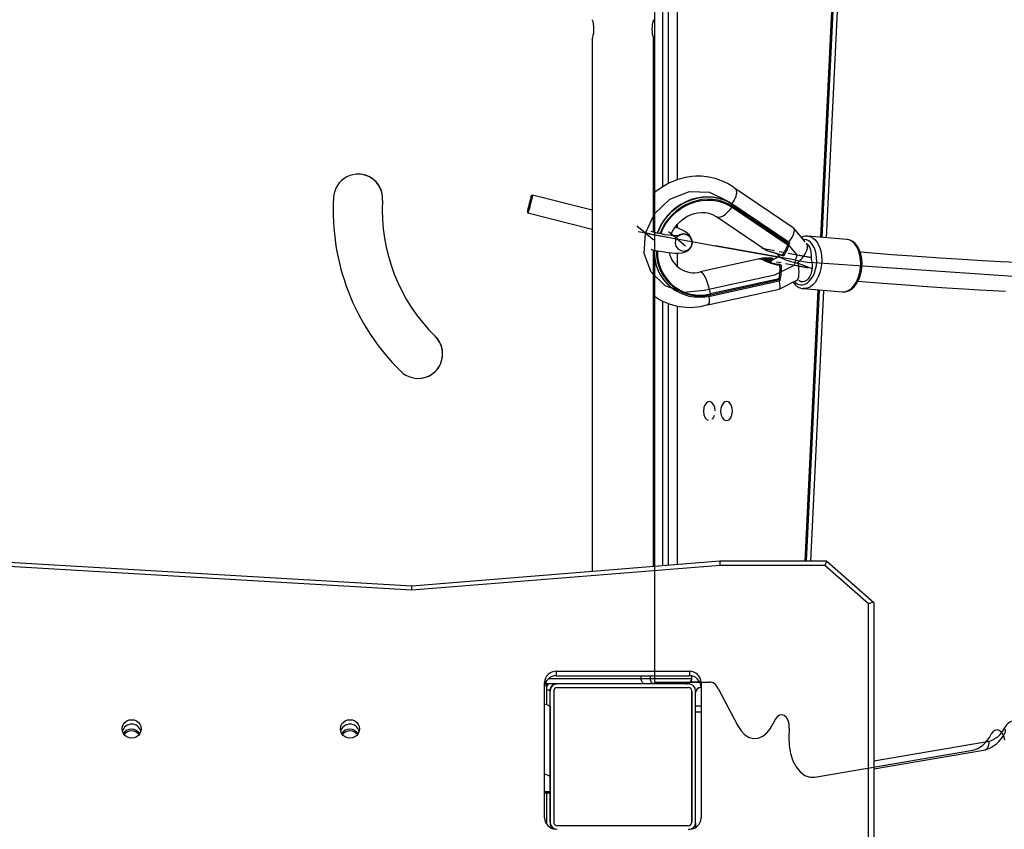
# Model space of a CAD drawing. Units: inches. Extents: x -244 to 998, y 42 to 886.
# Drawn here: x 546 to 600, y 332 to 377 of the extents above; entities that cross this region are included whole.
import ezdxf

# ---------------------------------------------------------------- set-up
doc = ezdxf.new("R2010")
doc.units = ezdxf.units.IN
doc.header["$MEASUREMENT"] = 0
doc.linetypes.add('CENTERX2', pattern=[2.032, 1.27, -0.254, 0.254, -0.254])
doc.layers.add('VP-DIM', color=7, linetype='Continuous')
doc.layers.add('VP-HIC', color=6, linetype='Continuous')
doc.layers.add('VP-EQ', color=7, linetype='Continuous', true_color=0x8a3492)
doc.styles.get("Standard").update_dxf_attribs({"font": 'arial.ttf'})
doc.dimstyles.get("Standard").update_dxf_attribs({"dimtxt": 14, "dimasz": 20, "dimexe": 20, "dimexo": 50, "dimgap": 20, "dimtad": 0, "dimdec": 0, "dimzin": 0, "dimdsep": 46, "dimtxsty": 'Standard', "dimcen": -0.09, "dimadec": 0, "dimazin": 0, "dimtfac": 1, "dimtdec": 4, "dimtofl": 0, "dimtmove": 0, "dimatfit": 3, "dimfxl": 70, "dimfxlon": 1, "dimtolj": 1, "dimtzin": 0, "dimarcsym": 0})

# ---------------------------------------------------------------- blocks, each defined once
blk = doc.blocks.new('*D6')
at = {"layer": 'Defpoints', "color": 0}
for p in [(791.057, 866.094), (791.057, 376.459), (21.925, 279.463)]:
    blk.add_point(p, dxfattribs=at)
at = {"layer": 'VP-DIM', "color": 0, "lineweight": -2}
for p, q in [((21.925, 796.094), (21.925, 886.094)), ((791.057, 796.094), (791.057, 886.094)), ((41.925, 866.094), (370.76, 866.094)), ((771.057, 866.094), (441.574, 866.094))]:
    blk.add_line(p, q, dxfattribs=at)
at = {"layer": 'VP-DIM', "color": 0}
for points in [[(41.925, 869.427), (41.925, 862.761), (21.925, 866.094)], [(771.057, 862.761), (771.057, 869.427), (791.057, 866.094)]]:
    blk.add_solid(points, dxfattribs=at)
at = {"layer": 'VP-DIM', "color": 0, "insert": (406.167, 866.094), "char_height": 14, "attachment_point": 5}
blk.add_mtext('\\A1;769', dxfattribs=at)
blk = doc.blocks.new('*D7')
at = {"layer": 'Defpoints', "color": 0}
for p in [(522.207, 741.719), (523.22, 41.85), (978.33, 41.85)]:
    blk.add_point(p, dxfattribs=at)
at = {"layer": 'VP-DIM', "color": 0, "lineweight": -2}
for p, q in [((908.33, 741.719), (998.33, 741.719)), ((978.33, 721.719), (978.33, 407.642)), ((978.33, 61.85), (978.33, 336.912)), ((908.33, 41.85), (998.33, 41.85))]:
    blk.add_line(p, q, dxfattribs=at)
at = {"layer": 'VP-DIM', "color": 0}
for points in [[(981.663, 721.719), (974.997, 721.719), (978.33, 741.719)], [(974.997, 61.85), (981.663, 61.85), (978.33, 41.85)]]:
    blk.add_solid(points, dxfattribs=at)
at = {"layer": 'VP-DIM', "color": 0, "insert": (978.33, 372.277), "char_height": 14, "attachment_point": 5, "rotation": 90}
blk.add_mtext('\\A1;700', dxfattribs=at)
blk = doc.blocks.new('*D8')
at = {"layer": 'Defpoints', "color": 0}
for p in [(641.057, 812.378), (641.057, 382.526), (222.145, 302.335)]:
    blk.add_point(p, dxfattribs=at)
at = {"layer": 'VP-DIM', "color": 0, "lineweight": -2}
for p, q in [((222.145, 742.378), (222.145, 832.378)), ((641.057, 742.378), (641.057, 832.378)), ((242.145, 812.378), (395.917, 812.378)), ((621.057, 812.378), (467.403, 812.378))]:
    blk.add_line(p, q, dxfattribs=at)
at = {"layer": 'VP-DIM', "color": 0}
for points in [[(242.145, 815.711), (242.145, 809.044), (222.145, 812.378)], [(621.057, 809.044), (621.057, 815.711), (641.057, 812.378)]]:
    blk.add_solid(points, dxfattribs=at)
at = {"layer": 'VP-DIM', "color": 0, "insert": (431.66, 812.378), "char_height": 14, "attachment_point": 5}
blk.add_mtext('\\A1;419', dxfattribs=at)
blk = doc.blocks.new('*D9')
at = {"layer": 'Defpoints', "color": 0}
for p in [(545.254, 541.776), (454.814, 211.979), (901.048, 211.979)]:
    blk.add_point(p, dxfattribs=at)
at = {"layer": 'VP-DIM', "color": 0, "lineweight": -2}
for p, q in [((831.048, 541.776), (921.048, 541.776)), ((901.048, 521.776), (901.048, 412.292)), ((901.048, 231.979), (901.048, 341.464)), ((831.048, 211.979), (921.048, 211.979))]:
    blk.add_line(p, q, dxfattribs=at)
at = {"layer": 'VP-DIM', "color": 0}
for points in [[(904.381, 521.776), (897.714, 521.776), (901.048, 541.776)], [(897.714, 231.979), (904.381, 231.979), (901.048, 211.979)]]:
    blk.add_solid(points, dxfattribs=at)
at = {"layer": 'VP-DIM', "color": 0, "insert": (901.048, 376.878), "char_height": 14, "attachment_point": 5, "rotation": 90}
blk.add_mtext('\\A1;330', dxfattribs=at)
blk = doc.blocks.new('0303')
at = {"layer": 'VP-EQ', "color": 0, "linetype": 'Continuous', "lineweight": 25}
for p, q in [((589.776, 364.56), (592.15, 413.675)), ((589.704, 364.566), (592.057, 413.254)), ((590.012, 364.54), (592.364, 413.204)), ((581.812, 411.403), (581.812, 367.724)), ((581.017, 367.347), (581.017, 410.803)), ((581.317, 410.803), (581.317, 367.516)), ((577.133, 375.485), (577.133, 346.174)), ((580.503, 364.839), (580.503, 375.485)), ((588.187, 365.078), (585.023, 367.217)), ((573.851, 366.869), (573.791, 366.832)), ((577.133, 366.046), (573.851, 366.869)), ((573.572, 365.96), (573.608, 365.899)), ((573.608, 365.899), (577.133, 365.015)), ((584.835, 366.21), (584.863, 366.25)), ((584.835, 366.21), (587.889, 364.146)), ((587.93, 364.176), (584.863, 366.25)), ((587.915, 364.314), (584.872, 366.371)), ((584.874, 366.37), (584.872, 366.371)), ((584.889, 366.357), (584.874, 366.37)), ((587.917, 364.313), (584.874, 366.37)), ((584.889, 366.357), (587.932, 364.3)), ((583.966, 365.699), (586.651, 363.884)), ((581.812, 365.265), (581.812, 365.082)), ((588.842, 364.308), (588.214, 365.054)), ((587.915, 364.314), (587.917, 364.313)), ((587.932, 364.3), (587.917, 364.313)), ((587.923, 364.308), (587.917, 364.313)), ((587.941, 364.293), (587.923, 364.308)), ((591.131, 364.446), (588.994, 364.626)), ((580.503, 346.446), (580.503, 363.873)), ((582.643, 364.207), (582.643, 364.211)), ((587.976, 364.204), (587.988, 364.245)), ((588.943, 364.189), (588.915, 364.222)), ((588.956, 364.188), (588.929, 364.205)), ((581.812, 363.693), (581.812, 362.95)), ((586.497, 363.408), (583.064, 362.657)), ((586.499, 363.402), (586.514, 363.404)), ((586.891, 363.236), (586.798, 363.215)), ((587.429, 363.503), (586.886, 363.235)), ((587.008, 363.418), (587.01, 363.418)), ((587.06, 363.322), (587.058, 363.367)), ((587.06, 363.322), (587.063, 363.322)), ((587.292, 363.664), (587.453, 363.474)), ((587.583, 363.563), (587.584, 363.563)), ((587.451, 363.064), (587.451, 363.064)), ((583.615, 361.326), (587.424, 362.159)), ((587.411, 362.273), (583.619, 361.444)), ((583.625, 361.399), (587.433, 362.231)), ((587.424, 361.716), (588.392, 362.194)), ((587.458, 362.169), (587.468, 362.213)), ((588.373, 362.185), (588.404, 362.179)), ((581.432, 361.834), (581.447, 361.821)), ((583.489, 360.854), (587.415, 361.712)), ((588.751, 361.736), (590.888, 361.556)), ((588.843, 346.741), (589.564, 361.668)), ((588.915, 346.741), (589.636, 361.662)), ((589.152, 346.741), (589.872, 361.642)), ((581.017, 346.487), (581.017, 361.051)), ((583.619, 361.444), (583.625, 361.399)), ((581.317, 360.924), (581.317, 346.512)), ((581.812, 360.782), (581.812, 346.551)), ((568.506, 359.12), (568.506, 359.12)), ((567.224, 345.15), (543.928, 346.516)), ((567.221, 345.375), (543.936, 346.741)), ((584.159, 346.741), (567.221, 345.375)), ((584.171, 346.516), (567.224, 345.15)), ((590.031, 346.741), (584.159, 346.741)), ((589.918, 346.516), (584.171, 346.516)), ((592.32, 344.402), (589.918, 346.516)), ((592.615, 344.467), (590.032, 346.74)), ((592.32, 329.512), (592.32, 344.402)), ((592.62, 344.455), (592.62, 329.409)), ((575.158, 340.697), (582.482, 340.697)), ((575.158, 340.697), (575.158, 340.446)), ((575.158, 340.446), (582.482, 340.446)), ((579.833, 340.303), (579.833, 340.446)), ((580.341, 340.303), (580.341, 340.446)), ((582.482, 340.697), (582.482, 340.446)), ((574.52, 332.632), (574.52, 340.079)), ((575.22, 340.003), (574.546, 340.003)), ((574.617, 340.003), (574.618, 338.873)), ((574.749, 340.303), (579.833, 340.303)), ((575.22, 340.003), (575.217, 340.003)), ((582.42, 340.003), (575.22, 340.003)), ((579.833, 340.303), (580.341, 340.303)), ((580.341, 340.303), (582.618, 340.303)), ((583.053, 340.103), (582.542, 340.103)), ((582.618, 340.303), (582.618, 340.432)), ((582.618, 340.303), (582.619, 340.303)), ((582.619, 340.303), (582.619, 340.432)), ((583.12, 340.079), (583.12, 332.632)), ((583.12, 340.079), (583.12, 339.829)), ((574.817, 339.653), (574.618, 339.653)), ((574.817, 339.653), (574.817, 338.757)), ((574.82, 339.603), (574.817, 339.603)), ((574.82, 332.403), (574.82, 339.603)), ((575.02, 339.603), (575.02, 332.403)), ((575.22, 339.803), (582.42, 339.803)), ((582.616, 339.603), (582.62, 339.603)), ((582.616, 332.403), (582.616, 339.603)), ((582.62, 339.603), (582.62, 332.403)), ((582.82, 332.403), (582.82, 339.603)), ((583.119, 339.803), (583.12, 339.803)), ((583.12, 339.829), (583.12, 332.628)), ((583.12, 339.803), (583.12, 339.803)), ((574.82, 338.74), (574.82, 334.868)), ((582.82, 338.803), (583.12, 338.803)), ((583.12, 338.803), (583.12, 338.449)), ((583.12, 338.803), (583.12, 338.803)), ((583.12, 338.449), (583.12, 338.449)), ((583.12, 338.449), (583.12, 332.615)), ((582.62, 336.752), (582.62, 335.254)), ((592.62, 335.765), (598.961, 336.844)), ((574.82, 335.708), (574.82, 336.299)), ((582.617, 335.478), (582.617, 336.528)), ((582.62, 335.708), (582.62, 336.299)), ((592.62, 335.325), (598.655, 336.351)), ((574.82, 334.868), (574.82, 334.067)), ((574.82, 334.067), (574.52, 334.067)), ((574.52, 334.003), (574.82, 334.003)), ((574.619, 334.003), (574.619, 332.322)), ((574.818, 334.003), (574.818, 332.353)), ((574.619, 332.322), (574.62, 332.3)), ((574.818, 332.403), (574.82, 332.403)), ((582.616, 332.403), (582.62, 332.403)), ((582.816, 332.348), (582.816, 332.106)), ((582.817, 332.107), (582.817, 332.357)), ((582.819, 332.367), (582.819, 332.108)), ((582.82, 332.108), (582.82, 332.383)), ((582.42, 332.203), (575.22, 332.203))]:
    blk.add_line(p, q, dxfattribs=at)
at = {"layer": 'VP-EQ', "color": 0, "linetype": 'Continuous'}
for p, q in [((580.558, 411.903), (580.558, 340.103)), ((584.553, 366.569), (587.662, 364.467)), ((584.553, 366.569), (587.662, 364.467)), ((580.064, 364.796), (579.598, 365.179)), ((580.064, 364.796), (580.529, 364.412)), ((580.064, 364.796), (583.923, 364.099)), ((581.802, 364.482), (581.337, 364.865)), ((581.802, 364.482), (582.268, 364.099)), ((588.401, 363.59), (587.662, 364.467)), ((588.401, 363.59), (587.662, 364.467)), ((587.408, 363.471), (583.923, 364.099)), ((583.923, 364.099), (587.408, 363.471)), ((588.328, 363.305), (587.408, 363.471)), ((588.328, 363.305), (587.408, 363.471)), ((588.328, 363.305), (589.09, 363.167)), ((588.328, 363.305), (589.09, 363.167)), ((588.401, 363.59), (589.163, 363.453)), ((588.401, 363.59), (589.163, 363.453)), ((588.255, 363.019), (587.153, 362.474)), ((588.255, 363.019), (587.153, 362.474)), ((588.255, 363.019), (589.017, 362.881)), ((588.255, 363.019), (589.017, 362.881)), ((587.153, 362.474), (583.293, 361.63)), ((587.153, 362.474), (583.293, 361.63)), ((580.558, 340.103), (583.594, 340.103)), ((584.062, 339.752), (585.141, 337.697)), ((587.972, 337.561), (587.951, 337.062)), ((589.378, 334.872), (598.052, 336.347))]:
    blk.add_line(p, q, dxfattribs=at)
at = {"layer": 'VP-EQ', "color": 0, "linetype": 'CENTERX2'}
for p, q in [((580.332, 364.747), (579.662, 364.868)), ((580.332, 364.747), (581.802, 364.482)), ((589.163, 363.453), (586.47, 363.939)), ((589.017, 362.881), (586.324, 363.367)), ((588.255, 363.019), (588.401, 363.59))]:
    blk.add_line(p, q, dxfattribs=at)
at = {"layer": 'VP-EQ', "color": 0, "linetype": 'Continuous', "lineweight": 25, "flags": 128}
for points in [[(577.133, 376.528), (577.142, 376.5), (577.164, 376.42), (577.191, 376.293), (577.212, 376.128), (577.216, 375.954), (577.203, 375.792), (577.179, 375.65), (577.152, 375.541), (577.135, 375.484), (577.135, 375.485)], [(591.746, 362.141), (593.109, 362.034), (594.382, 361.94), (595.556, 361.858), (596.632, 361.787), (597.56, 361.729), (598.405, 361.678), (599.169, 361.635), (599.853, 361.598)], [(600.503, 363.166), (599.593, 363.214), (598.597, 363.27), (597.492, 363.336), (596.292, 363.412), (594.997, 363.501), (593.603, 363.602), (592.109, 363.717), (591.875, 363.736)], [(585.027, 367.21), (584.846, 367.347), (584.566, 367.518), (584.291, 367.651), (583.899, 367.789), (583.544, 367.87), (583.142, 367.914), (582.83, 367.915), (582.614, 367.9), (582.265, 367.848), (581.841, 367.736), (581.355, 367.537), (580.979, 367.325), (580.632, 367.075), (580.503, 366.96)], [(584.822, 366.396), (584.95, 366.593), (585.049, 366.815), (585.092, 367.008), (585.075, 367.152), (585.023, 367.205)], [(573.692, 366.478), (573.66, 366.354), (573.631, 366.233), (573.605, 366.126), (573.586, 366.04), (573.575, 365.983), (573.572, 365.96), (573.578, 365.972), (573.592, 366.018), (573.614, 366.095), (573.641, 366.196), (573.671, 366.313), (573.702, 366.437), (573.732, 366.558), (573.757, 366.666), (573.777, 366.751), (573.788, 366.808), (573.791, 366.832), (573.785, 366.82), (573.771, 366.774), (573.749, 366.697), (573.722, 366.596), (573.692, 366.478)], [(573.851, 366.869), (573.851, 366.869), (573.85, 366.853), (573.841, 366.802), (573.823, 366.72), (573.798, 366.613), (573.768, 366.489), (573.735, 366.358), (573.702, 366.228), (573.671, 366.11), (573.644, 366.012), (573.624, 365.942), (573.612, 365.904), (573.608, 365.899)], [(584.874, 366.37), (584.622, 366.519), (584.353, 366.636), (584.07, 366.721), (583.777, 366.773), (583.477, 366.79), (583.174, 366.773), (582.872, 366.721), (582.575, 366.636), (582.286, 366.519), (582.009, 366.37), (581.747, 366.192), (581.504, 365.988), (581.283, 365.758), (581.086, 365.507), (580.917, 365.238), (580.776, 364.954), (580.711, 364.79)], [(580.73, 364.786), (580.792, 364.941), (580.932, 365.225), (581.102, 365.495), (581.298, 365.745), (581.52, 365.975), (581.762, 366.18), (582.024, 366.357), (582.301, 366.506), (582.59, 366.624), (582.887, 366.709), (583.189, 366.76), (583.492, 366.777), (583.792, 366.76), (584.085, 366.709), (584.368, 366.623), (584.637, 366.506), (584.889, 366.357)], [(584.863, 366.25), (584.613, 366.397), (584.345, 366.512), (584.063, 366.594), (583.771, 366.642), (583.472, 366.655), (583.171, 366.632), (582.872, 366.575), (582.578, 366.483), (582.294, 366.358), (582.022, 366.202), (581.768, 366.017), (581.534, 365.805), (581.323, 365.569), (581.138, 365.312), (580.981, 365.038), (580.858, 364.757)], [(580.902, 364.748), (581.022, 365.02), (581.175, 365.289), (581.357, 365.542), (581.564, 365.774), (581.795, 365.982), (582.045, 366.164), (582.311, 366.317), (582.591, 366.439), (582.879, 366.53), (583.173, 366.586), (583.469, 366.608), (583.762, 366.596), (584.049, 366.549), (584.326, 366.468), (584.589, 366.355), (584.835, 366.21)], [(581.455, 364.655), (581.464, 364.682), (581.557, 364.89), (581.675, 365.086), (581.815, 365.269), (581.974, 365.433), (582.149, 365.578), (582.338, 365.699), (582.536, 365.796), (582.741, 365.868), (582.948, 365.912), (583.155, 365.93), (583.358, 365.92), (583.554, 365.884), (583.742, 365.82), (583.918, 365.729), (583.966, 365.699)], [(583.967, 365.698), (584.024, 365.673), (584.113, 365.667), (584.217, 365.692), (584.332, 365.746), (584.456, 365.828), (584.584, 365.935), (584.712, 366.064), (584.835, 366.21)], [(584.863, 366.25), (584.873, 366.266), (584.882, 366.283), (584.889, 366.299), (584.894, 366.315), (584.897, 366.329), (584.897, 366.341), (584.894, 366.35), (584.889, 366.357)], [(581.933, 364.639), (581.931, 364.639), (581.902, 364.635), (581.845, 364.632), (581.756, 364.632), (581.638, 364.637), (581.491, 364.651), (581.32, 364.673), (581.131, 364.703), (580.927, 364.742), (580.715, 364.788), (580.499, 364.84), (580.371, 364.875)], [(582.621, 364.397), (582.618, 364.419), (582.58, 364.52), (582.527, 364.608), (582.461, 364.688), (582.377, 364.766), (582.258, 364.853), (582.102, 364.945), (581.936, 365.027), (581.741, 365.112), (581.705, 365.126)], [(588.826, 361.981), (588.952, 362.047), (589.072, 362.146), (589.181, 362.276), (589.276, 362.431), (589.356, 362.609), (589.417, 362.804), (589.458, 363.009), (589.477, 363.221), (589.475, 363.431), (589.45, 363.634), (589.405, 363.825), (589.339, 363.998), (589.256, 364.148), (589.157, 364.27), (589.045, 364.361), (588.924, 364.419), (588.797, 364.441), (588.732, 364.439)], [(588.998, 364.626), (589.02, 364.623), (589.155, 364.587), (589.283, 364.516), (589.401, 364.413), (589.506, 364.279), (589.595, 364.118), (589.667, 363.934), (589.719, 363.732), (589.75, 363.515), (589.759, 363.291), (589.747, 363.064), (589.713, 362.84), (589.658, 362.624), (589.585, 362.422), (589.493, 362.239), (589.386, 362.079), (589.267, 361.946), (589.138, 361.843), (589.002, 361.773)], [(591.139, 361.594), (591.274, 361.663), (591.404, 361.766), (591.523, 361.899), (591.63, 362.059), (591.721, 362.242), (591.795, 362.444), (591.85, 362.66), (591.883, 362.884), (591.896, 363.111), (591.886, 363.336), (591.855, 363.552), (591.803, 363.754), (591.732, 363.938), (591.642, 364.099), (591.538, 364.233), (591.42, 364.336), (591.292, 364.407), (591.157, 364.443), (591.131, 364.446)], [(591.192, 361.601), (591.276, 361.639), (591.409, 361.724), (591.533, 361.837), (591.646, 361.977), (591.746, 362.14), (591.829, 362.322), (591.894, 362.519), (591.94, 362.725), (591.967, 362.938), (591.973, 363.151), (591.959, 363.362), (591.924, 363.565), (591.869, 363.758), (591.793, 363.935), (591.698, 364.092), (591.585, 364.226), (591.456, 364.331), (591.316, 364.403), (591.171, 364.441), (591.14, 364.442)], [(580.369, 363.904), (580.398, 363.897), (580.636, 363.842), (580.871, 363.795), (581.098, 363.756), (581.316, 363.725), (581.521, 363.704), (581.715, 363.692), (581.898, 363.693), (582.079, 363.711), (582.207, 363.74), (582.31, 363.78), (582.405, 363.836), (582.492, 363.911), (582.563, 364.006), (582.613, 364.117), (582.628, 364.197)], [(586.652, 363.886), (586.704, 363.855), (586.841, 363.806), (587.062, 363.744), (587.364, 363.659), (587.601, 363.579)], [(586.664, 363.876), (586.733, 363.841), (586.841, 363.801), (586.963, 363.763), (587.101, 363.723), (587.256, 363.676), (587.426, 363.621), (587.583, 363.561)], [(587.889, 364.146), (587.893, 364.144), (587.898, 364.144), (587.903, 364.146), (587.911, 364.152), (587.929, 364.175), (587.93, 364.176)], [(587.985, 364.237), (587.977, 364.226), (587.955, 364.204), (587.938, 364.187), (587.93, 364.177), (587.93, 364.176)], [(588.894, 364.235), (588.918, 364.22), (589.004, 364.137), (589.075, 364.025), (589.129, 363.889), (589.164, 363.735), (589.177, 363.57), (589.168, 363.401)], [(587.456, 363.014), (587.298, 363.036), (587.107, 363.078), (586.923, 363.135), (586.7, 363.228), (586.577, 363.293), (586.494, 363.349), (586.474, 363.368), (586.466, 363.397), (586.499, 363.402)], [(587.01, 363.42), (586.924, 363.415), (586.773, 363.413), (586.646, 363.414), (586.544, 363.412), (586.513, 363.409)], [(587.451, 363.067), (587.36, 363.073), (587.171, 363.103), (587.008, 363.143), (586.87, 363.187), (586.757, 363.231), (586.669, 363.272), (586.607, 363.306), (586.574, 363.329), (586.565, 363.336), (586.565, 363.336)], [(587.058, 363.367), (586.795, 363.359), (586.65, 363.359), (586.571, 363.348), (586.572, 363.33)], [(586.596, 363.286), (586.596, 363.287), (586.603, 363.306), (586.7, 363.315), (586.865, 363.315), (587.06, 363.322)], [(587.584, 363.563), (587.585, 363.563), (587.589, 363.565), (587.594, 363.57), (587.601, 363.579)], [(589.174, 363.336), (589.212, 363.185), (589.229, 363.021), (589.225, 362.852), (589.199, 362.686), (589.152, 362.529), (589.087, 362.388), (589.006, 362.271), (588.913, 362.183), (588.813, 362.126), (588.709, 362.105), (588.607, 362.119), (588.511, 362.169), (588.501, 362.176)], [(583.064, 362.657), (583.106, 362.655), (583.165, 362.622), (583.228, 362.555), (583.293, 362.457), (583.359, 362.331), (583.422, 362.18), (583.482, 362.011), (583.536, 361.828), (583.582, 361.637), (583.619, 361.444)], [(587.456, 363.014), (587.479, 363.012), (587.499, 363.008), (587.517, 363.001), (587.53, 362.992), (587.539, 362.981), (587.543, 362.97), (587.544, 362.968)], [(587.433, 362.231), (587.433, 362.233), (587.431, 362.253), (587.427, 362.264), (587.423, 362.269), (587.419, 362.272), (587.415, 362.273), (587.411, 362.273)], [(589.002, 361.773), (588.864, 361.738), (588.748, 361.736)], [(590.888, 361.556), (591, 361.559), (591.139, 361.594)], [(583.554, 361.324), (583.571, 361.129), (583.558, 360.96), (583.515, 360.868), (583.489, 360.865)], [(583.615, 361.326), (583.612, 361.327), (583.606, 361.33)], [(583.625, 361.399), (583.626, 361.381), (583.627, 361.364), (583.626, 361.35), (583.624, 361.339), (583.621, 361.331), (583.617, 361.327), (583.615, 361.326)], [(584.52, 355.528), (584.437, 355.51), (584.359, 355.458), (584.292, 355.374), (584.241, 355.266), (584.208, 355.139), (584.197, 355.003), (584.208, 354.867), (584.241, 354.741), (584.292, 354.632), (584.359, 354.548), (584.437, 354.496), (584.52, 354.478), (584.604, 354.496), (584.682, 354.548), (584.749, 354.632), (584.8, 354.741), (584.833, 354.867), (584.844, 355.003), (584.833, 355.139), (584.8, 355.266), (584.749, 355.374), (584.682, 355.458), (584.604, 355.51), (584.52, 355.528)], [(575.134, 339.995), (575.138, 339.995), (575.216, 340.003)], [(580.03, 340.003), (579.992, 340.009), (579.955, 340.026), (579.921, 340.054), (579.891, 340.091), (579.866, 340.136), (579.848, 340.188), (579.837, 340.245), (579.833, 340.303)], [(580.528, 340.003), (580.526, 340.003), (580.487, 340.011), (580.429, 340.049), (580.382, 340.116), (580.351, 340.204), (580.341, 340.303)], [(582.82, 339.548), (582.822, 339.559), (582.838, 339.611)], [(583.12, 339.803), (583.12, 339.784), (583.12, 339.727), (583.12, 339.635), (583.12, 339.51), (583.12, 339.359), (583.12, 339.186), (583.12, 338.998), (583.12, 338.803)], [(574.52, 338.897), (574.586, 338.882), (574.685, 338.851), (574.759, 338.817), (574.805, 338.779), (574.82, 338.74)], [(551.295, 337.524), (551.313, 337.655), (551.365, 337.778), (551.449, 337.883), (551.558, 337.964), (551.684, 338.015), (551.82, 338.032), (551.956, 338.015), (552.083, 337.964), (552.191, 337.883), (552.275, 337.778), (552.327, 337.655), (552.345, 337.524), (552.327, 337.392), (552.275, 337.27), (552.191, 337.164), (552.083, 337.084), (551.956, 337.033), (551.82, 337.016), (551.684, 337.033), (551.558, 337.084), (551.449, 337.164), (551.365, 337.27), (551.313, 337.392), (551.295, 337.524)], [(563.295, 337.524), (563.313, 337.655), (563.365, 337.778), (563.449, 337.883), (563.558, 337.964), (563.684, 338.015), (563.82, 338.032), (563.956, 338.015), (564.083, 337.964), (564.191, 337.883), (564.275, 337.778), (564.327, 337.655), (564.345, 337.524), (564.327, 337.392), (564.275, 337.27), (564.191, 337.164), (564.083, 337.084), (563.956, 337.033), (563.82, 337.016), (563.684, 337.033), (563.558, 337.084), (563.449, 337.164), (563.365, 337.27), (563.313, 337.392), (563.295, 337.524)], [(582.617, 336.003), (582.617, 335.842), (582.617, 335.688), (582.617, 335.549), (582.617, 335.432), (582.617, 335.34), (582.617, 335.28), (582.617, 335.254), (582.617, 335.263), (582.617, 335.306), (582.617, 335.382), (582.617, 335.487), (582.617, 335.616), (582.617, 335.764), (582.617, 335.922), (582.617, 336.084), (582.617, 336.243), (582.617, 336.39), (582.617, 336.519), (582.617, 336.624), (582.617, 336.7), (582.617, 336.743), (582.617, 336.752), (582.617, 336.726), (582.617, 336.666), (582.617, 336.575), (582.617, 336.457), (582.617, 336.318), (582.617, 336.164), (582.617, 336.003)], [(582.618, 336.003), (582.618, 335.842), (582.618, 335.688), (582.618, 335.549), (582.618, 335.432), (582.618, 335.34), (582.618, 335.28), (582.618, 335.254), (582.618, 335.263), (582.618, 335.306), (582.618, 335.382), (582.618, 335.487), (582.618, 335.616), (582.618, 335.764), (582.618, 335.922), (582.618, 336.084), (582.618, 336.243), (582.618, 336.39), (582.618, 336.519), (582.618, 336.624), (582.618, 336.7), (582.618, 336.743), (582.618, 336.752), (582.618, 336.726), (582.618, 336.666), (582.618, 336.575), (582.618, 336.457), (582.618, 336.318), (582.618, 336.164), (582.618, 336.003)], [(598.654, 336.358), (598.732, 336.375), (598.842, 336.456), (598.921, 336.58), (598.96, 336.735), (598.962, 336.835), (598.961, 336.844)], [(582.616, 336.003), (582.616, 336.139), (582.616, 336.266), (582.616, 336.374), (582.616, 336.458), (582.616, 336.51), (582.616, 336.528), (582.616, 336.51), (582.616, 336.458), (582.616, 336.374), (582.616, 336.266), (582.616, 336.139), (582.616, 336.003), (582.616, 335.867), (582.616, 335.741), (582.616, 335.632), (582.616, 335.548), (582.616, 335.496), (582.616, 335.478), (582.616, 335.496), (582.616, 335.548), (582.616, 335.632), (582.616, 335.741), (582.616, 335.867), (582.616, 336.003)], [(582.619, 336.003), (582.619, 336.139), (582.619, 336.266), (582.619, 336.374), (582.619, 336.458), (582.619, 336.51), (582.619, 336.528), (582.619, 336.51), (582.619, 336.458), (582.619, 336.374), (582.619, 336.266), (582.619, 336.139), (582.619, 336.003), (582.619, 335.867), (582.619, 335.741), (582.619, 335.632), (582.619, 335.548), (582.619, 335.496), (582.619, 335.478), (582.619, 335.496), (582.619, 335.548), (582.619, 335.632), (582.619, 335.741), (582.619, 335.867), (582.619, 336.003)], [(582.619, 336.003), (582.619, 336.139), (582.619, 336.266), (582.62, 336.374), (582.62, 336.458), (582.62, 336.51), (582.62, 336.528), (582.62, 336.51), (582.62, 336.458), (582.62, 336.374), (582.62, 336.266), (582.62, 336.139), (582.62, 336.003), (582.62, 335.867), (582.62, 335.741), (582.62, 335.632), (582.62, 335.548), (582.62, 335.496), (582.62, 335.478), (582.62, 335.496), (582.62, 335.548), (582.62, 335.632), (582.619, 335.741), (582.619, 335.867), (582.619, 336.003)], [(574.82, 334.868), (574.805, 334.907), (574.759, 334.944), (574.685, 334.979), (574.586, 335.009), (574.52, 335.024)], [(574.82, 334.067), (574.82, 334.017), (574.82, 334.003)], [(574.619, 332.322), (574.614, 332.322), (574.606, 332.322)]]:
    blk.add_lwpolyline(points, dxfattribs=at)
at = {"layer": 'VP-EQ', "color": 0, "linetype": 'Continuous', "flags": 128}
for points in [[(642.358, 373.928), (642.523, 370.508), (640.612, 367.619), (636.653, 365.303), (630.702, 363.593), (622.844, 362.513), (613.194, 362.08), (601.888, 362.299), (589.09, 363.167)], [(583.293, 361.63), (582.178, 361.529), (581.154, 361.884), (580.387, 362.636), (580.002, 363.663), (580.064, 364.796), (580.561, 365.85), (581.412, 366.653), (582.479, 367.075), (583.586, 367.045), (584.553, 366.569)], [(583.293, 361.63), (582.178, 361.529), (581.154, 361.884), (580.387, 362.636), (580.002, 363.663), (580.064, 364.796), (580.561, 365.85), (581.412, 366.653), (582.479, 367.075), (583.586, 367.045), (584.553, 366.569)], [(582.191, 363.802), (582.37, 363.846), (582.519, 363.954), (582.614, 364.11), (582.641, 364.29), (582.595, 364.467), (582.485, 364.614), (582.326, 364.708), (582.142, 364.735), (581.963, 364.691), (581.814, 364.583), (581.719, 364.427), (581.692, 364.246), (581.738, 364.07), (581.848, 363.923), (582.007, 363.829), (582.191, 363.802)], [(584.062, 339.752), (584.016, 339.83), (583.966, 339.9), (583.91, 339.961), (583.852, 340.011), (583.79, 340.051), (583.726, 340.08), (583.66, 340.097), (583.594, 340.103)], [(587.972, 337.561), (587.959, 337.782), (587.905, 337.986), (587.814, 338.152), (587.696, 338.263), (587.562, 338.308), (587.426, 338.284), (587.302, 338.191), (587.202, 338.04)], [(586.93, 337.55), (586.966, 337.608), (587.002, 337.666), (587.037, 337.726), (587.071, 337.787), (587.105, 337.849), (587.138, 337.912), (587.171, 337.975), (587.202, 338.04)], [(585.141, 337.697), (585.322, 337.416), (585.534, 337.201), (585.769, 337.059), (586.016, 336.997), (586.266, 337.018), (586.508, 337.121), (586.732, 337.3), (586.93, 337.55)], [(598.052, 336.347), (598.198, 336.389), (598.34, 336.451), (598.479, 336.535), (598.613, 336.638), (598.741, 336.76), (598.861, 336.9), (598.973, 337.057), (599.076, 337.23)], [(599.822, 336.899), (599.783, 337.083), (599.715, 337.242), (599.622, 337.365), (599.512, 337.442), (599.394, 337.467), (599.275, 337.437), (599.167, 337.357), (599.076, 337.23)], [(587.951, 337.062), (587.967, 336.611), (588.042, 336.175), (588.173, 335.776), (588.353, 335.432), (588.575, 335.159), (588.828, 334.969), (589.1, 334.872), (589.378, 334.872)]]:
    blk.add_lwpolyline(points, dxfattribs=at)
at = {"layer": 'VP-EQ', "color": 0, "linetype": 'CENTERX2', "flags": 128}
blk.add_lwpolyline([(583.575, 355.528), (583.451, 355.488), (583.346, 355.374), (583.276, 355.204), (583.252, 355.003), (583.276, 354.802), (583.346, 354.632), (583.451, 354.518), (583.575, 354.478), (583.699, 354.518), (583.803, 354.632), (583.873, 354.802), (583.898, 355.003), (583.873, 355.204), (583.803, 355.374), (583.699, 355.488), (583.575, 355.528)], dxfattribs=at)
at = {"layer": 'VP-EQ', "color": 0, "linetype": 'Continuous', "lineweight": 25}
for centre, radius, start, end in [((582.144, 376.003), 1.723, 162.2622, 197.4941), ((564.269, 366.683), 1.35, 356.0482, 177.5986), ((564.269, 366.683), 1.35, 356.0482, 90.0004), ((575.286, 366.037), 12.386, 176.7472, 225.5386), ((575.289, 366.038), 9.689, 176.7353, 225.5653), ((575.289, 366.038), 9.689, 176.7353, 225.5653), ((582.165, 364.263), 0.481, 353.8383, 128.9063), ((582.165, 364.264), 0.477, 322.7046, 128.6934), ((582.168, 364.268), 0.463, 351.3133, 127.7078), ((587.859, 364.231), 0.1, 50.5394, 55.9411), ((588.925, 364.001), 0.625, 83.2172, 117.6957), ((583.057, 363.766), 2.524, 177.7667, 229.9252), ((583.027, 363.741), 2.479, 177.2767, 283.5077), ((583.066, 363.725), 2.393, 177.4664, 283.4913), ((583.07, 363.73), 2.351, 177.7841, 283.496), ((582.715, 363.974), 1.362, 190.7947, 284.8398), ((586.148, 364.667), 1.886, 325.3672, 345.7888), ((587.013, 363.318), 0.1, 15.3813, 92.9228), ((586.997, 363.358), 0.0616, 8.0455, 77.694), ((587.045, 363.283), 0.0849, 44.7502, 81.1993), ((587.62, 363.656), 0.1, 248.4926, 322.5749), ((587.64, 363.65), 0.0811, 240.8932, 317.396), ((589.316, 363.382), 0.149, 172.696, 197.8299), ((587.444, 362.964), 0.1, 2.6231, 85.668), ((587.373, 363.03), 0.0853, 349.064, 22.9396), ((584.68, 362.873), 2.865, 346.6964, 1.9164), ((588.081, 362.463), 0.688, 199.6851, 205.0393), ((588.807, 362.464), 0.727, 210.8937, 265.339), ((588.651, 362.461), 0.511, 220.3685, 290.1058), ((590.956, 362.192), 0.637, 263.0769, 291.7689), ((582.499, 364.081), 3.373, 233.7212, 287.0998), ((567.567, 358.15), 1.35, 224.8851, 45.9455), ((567.567, 358.15), 1.35, 270.0004, 45.9455), ((575.148, 340.069), 0.628, 89.0903, 179.0582), ((575.148, 339.818), 0.628, 89.0888, 179.0586), ((582.492, 340.069), 0.628, 0.9418, 90.9097), ((582.492, 339.818), 0.628, 0.9392, 90.9113), ((575.117, 339.703), 0.5, 143.1296, 178.2793), ((575.167, 339.653), 0.35, 135.0061, 180.0009), ((575.22, 339.603), 0.4, 90, 179.9923), ((575.167, 339.653), 0.35, 90.0021, 134.9936), ((582.318, 340.303), 0.3, 270.022, 359.978), ((582.319, 340.303), 0.3, 270, 0.0044), ((582.42, 339.603), 0.4, 0.0077, 90), ((575.22, 339.603), 0.2, 90, 179.9923), ((582.416, 339.603), 0.2, 0.0077, 90), ((582.42, 339.603), 0.2, 0.0077, 90), ((583.12, 339.503), 0.3, 90, 176.7005), ((583.057, 339.518), 0.237, 155.0642, 175.8657), ((583.119, 339.503), 0.3, 157.4364, 174.0809), ((583.117, 339.5), 0.3, 157.0368, 172.3322), ((583.119, 339.503), 0.3, 90, 157.4364), ((551.82, 337.256), 0.529, 15.6909, 164.3037), ((563.82, 337.256), 0.529, 15.6909, 164.3037), ((600.463, 337.248), 0.741, 108.3004, 155.0209), ((551.82, 336.98), 0.533, 32.1863, 147.8076), ((551.82, 336.878), 0.535, 38.8957, 141.0994), ((563.82, 336.98), 0.533, 32.1874, 147.8066), ((563.82, 336.878), 0.535, 38.8953, 141.0982), ((598.198, 338.11), 1.817, 284.6601, 334.3256), ((598.585, 338.116), 1.327, 286.4687, 335.2827), ((599.623, 337.406), 0.229, 338.5115, 42.7523), ((575.147, 332.642), 0.627, 180.8992, 267.1097), ((575.216, 332.403), 0.4, 186.2662, 255.3735), ((575.168, 332.353), 0.35, 179.9923, 250.4303), ((575.22, 332.403), 0.4, 180.0077, 270), ((575.22, 332.403), 0.2, 179.9923, 270), ((582.416, 332.403), 0.2, 270, 359.9923), ((582.42, 332.403), 0.4, 270, 0.0077), ((582.42, 332.403), 0.2, 270, 359.9923), ((582.493, 332.642), 0.627, 272.476, 359.0961)]:
    blk.add_arc(centre, radius, start, end, dxfattribs=at)
for centre, major_axis, ratio, start_param, end_param in [((587.662, 364.467), (0.539, 0.6), 0.398291, 4.782943, 6.300705), ((587.662, 364.467), (0.539, 0.6), 0.398291, 0.01752, 0.055357), ((587.875, 364.218), (0.106, -0.079), 0.758607, 0.950945, 1.595064), ((587.594, 364.574), (0.257, 1.142), 0.342044, 3.737713, 4.40654), ((588.401, 363.59), (0.528, 0.613), 0.397433, 4.286275, 6.219097), ((587.153, 362.474), (-0.267, 0.76), 0.21994, 5.706152, 6.256201), ((588.697, 363.238), (1.254, -0.262), 0.11951, 3.292771, 4.501541), ((587.039, 362.4), (0.18, 1.156), 0.331306, 4.653793, 5.32262), ((588.255, 363.019), (-0.118, 0.831), 0.269733, 3.230443, 4.822214), ((588.851, 363.314), (1.613, -0.074), 0.120909, 4.437453, 4.476148), ((589.779, 362.744), (4.007, -1.529), 0.023932, 4.387297, 4.582673), ((587.153, 362.474), (-0.267, 0.76), 0.21994, 3.114608, 4.211489), ((587.373, 362.251), (0.124, -0.03), 0.723517, 5.303428, 5.626282), ((584.171, 346.441), (-0.012, 0.3), 0.010397, 4.964902, 6.283604), ((589.918, 346.441), (0.113, 0.3), 0.084759, 6.251208, 7.633027), ((567.224, 345.074), (-0.003, 0.301), 0.002832, 4.964681, 6.282988), ((592.32, 344.327), (0.299, 0.135), 0.20965, 6.18869, 7.759486), ((583.12, 338.438), (0.3, 0), 0.036897, 1.570783, 3.141579)]:
    blk.add_ellipse(centre, major_axis=major_axis, ratio=ratio, start_param=start_param, end_param=end_param, dxfattribs=at)
at = {"layer": 'VP-EQ', "color": 0, "linetype": 'Continuous'}
blk.add_point((580.064, 364.796), dxfattribs=at)
blk = doc.blocks.new('03032 2d')
at = {"layer": 'VP-EQ', "color": 0}
blk.add_blockref('0303', (0, 0), dxfattribs=at)

msp = doc.modelspace()

# ---------------------------------------------------------------- linework, layer by layer
at = {"layer": 'VP-HIC', "color": 3}
msp.add_lwpolyline([(453.653, 41.85), (592.787, 41.85, 0.414214), (762.787, 211.85), (762.787, 347.115, 0.414214), (592.787, 517.115), (453.653, 517.115, 0.414214), (283.653, 347.115), (283.653, 211.85, 0.414214)], format="xyb", close=True, dxfattribs=at)

# ---------------------------------------------------------------- block references
at = {"layer": 'VP-EQ', "color": 0}
msp.add_blockref('03032 2d', (0, 0), dxfattribs=at)

# ---------------------------------------------------------------- dimensions: what is measured, and where the dimension line sits
at = {"layer": 'VP-DIM', "color": 7}
for base, p1, p2, picture, middle in [((791.057, 866.094), (21.925, 279.463), (791.057, 376.459), '*D6', (406.167, 866.094)), ((641.057, 812.378), (222.145, 302.335), (641.057, 382.526), '*D8', (431.66, 812.378))]:
    dim = msp.add_linear_dim(base=base, p1=p1, p2=p2, dimstyle='Standard', dxfattribs=at)
    dim.commit()
    dim.dimension.update_dxf_attribs({"geometry": picture, "text_midpoint": middle, "dimtype": 160})
dim = msp.add_linear_dim(base=(978.33, 41.85), p1=(522.207, 741.719), p2=(523.22, 41.85), angle=90, dimstyle='Standard', dxfattribs=at)
dim.commit()
dim.dimension.update_dxf_attribs({"geometry": '*D7', "text_midpoint": (978.33, 372.277), "dimtype": 160})
dim = msp.add_linear_dim(base=(901.048, 211.979), p1=(545.254, 541.776), p2=(454.814, 211.979), angle=90, dimstyle='Standard', dxfattribs=at)
dim.commit()
dim.dimension.update_dxf_attribs({"geometry": '*D9', "text_midpoint": (901.048, 376.878)})

doc.saveas('drawing.dxf')
